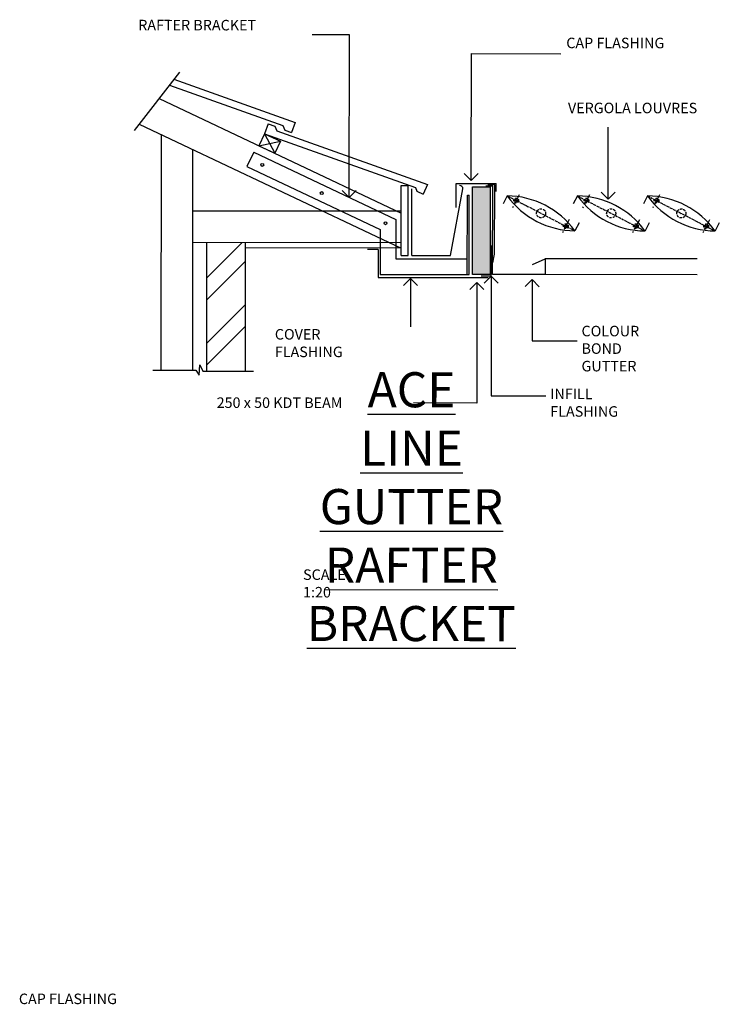
# Model space of a CAD drawing. Units: millimetres. Extents: x 473 to 32575, y 109 to 19576.
# Drawn here: x 23236 to 25232, y 4696 to 7504 of the extents above; entities that cross this region are included whole.
import ezdxf

# ---------------------------------------------------------------- set-up
doc = ezdxf.new("R2010")
doc.units = ezdxf.units.MM
doc.linetypes.add('CENTER', pattern=[50.8, 31.75, -6.35, 6.35, -6.35])
doc.linetypes.add('HIDDEN', pattern=[9.525, 6.35, -3.175])
doc.layers.add('_VERGOLA TXT', color=7, linetype='Continuous')
doc.layers.add('LOUVERS', color=7, linetype='HIDDEN')
doc.styles.add('ARCHI', font='archd.shx')
doc.dimstyles.new('LEADER-20', dxfattribs={"dimscale": 20, "dimtxt": 2, "dimasz": 2, "dimexe": 1, "dimexo": 1, "dimgap": 1, "dimtad": 1, "dimdec": 0, "dimdsep": 46, "dimtxsty": 'ARCHI', "dimblk": 'OPEN90', "dimcen": 0, "dimclrd": 7, "dimclre": 7, "dimclrt": 7, "dimadec": 0, "dimazin": 0, "dimtfac": 1, "dimtdec": 0, "dimtmove": 2, "dimatfit": 3, "dimldrblk": 'OPEN90', "dimfxl": 0, "dimtolj": 1, "dimtzin": 0, "dimarcsym": 0})

# ---------------------------------------------------------------- blocks, each defined once
blk = doc.blocks.new('_Open90')
at = {"color": 0, "linetype": 'ByBlock', "lineweight": -2}
for p, q in [((0, 0), (-1, 0)), ((-0.5, 0.5), (0, 0)), ((0, 0), (-0.5, -0.5))]:
    blk.add_line(p, q, dxfattribs=at)

msp = doc.modelspace()

# ---------------------------------------------------------------- hatches: boundary and pattern name
msp.add_hatch(color=2).paths.add_polyline_path([(24578.2, 7026.9), (24527.9, 7026.9), (24527.7, 6777.2), (24578, 6777.1)])

# ---------------------------------------------------------------- linework, layer by layer
at = {"color": 8, "lineweight": -3}
msp.add_line((23692.3, 7354.2), (23562.7, 7187.5), dxfattribs=at)
at = {"lineweight": -3}
for p, q in [((23676.5, 7333.9), (24021.8, 7210.6)), ((23663.6, 7317.3), (23986.8, 7201.9)), ((23633.8, 7278.9), (24324.5, 6952.1)), ((23577.2, 7206.1), (24324.4, 6852.6)), ((23944.8, 7206.8), (23934.7, 7178.6)), ((23944.8, 7206.8), (23963.7, 7200.1)), ((23963.7, 7200.1), (23969.7, 7187.3)), ((23986.8, 7201.9), (23992.9, 7189.1)), ((23992.9, 7189.1), (24011.7, 7182.3)), ((24021.8, 7210.6), (24011.7, 7182.3)), ((23639.7, 7176.6), (23639.1, 6504.5)), ((23934.7, 7178.6), (23918.5, 7144.2)), ((23934.7, 7178.6), (24364.8, 7024.9)), ((23934.7, 7178.6), (23979.9, 7157.2)), ((23934.7, 7178.6), (23963.7, 7122.8)), ((23969.7, 7187.3), (24399.5, 7033.8)), ((23729.6, 7134), (23729.1, 6504.4)), ((23918.5, 7144.2), (23979.9, 7157.2)), ((23918.5, 7144.2), (23963.7, 7122.8)), ((23979.9, 7157.2), (23963.7, 7122.8)), ((24324.4, 6831.3), (24324.5, 7031.3)), ((24324.5, 7031.3), (24344.5, 7031.3)), ((24344.4, 6831.3), (24344.5, 7031.3)), ((24354.4, 6831.3), (24354.5, 7021.3)), ((24364.8, 7024.9), (24368.6, 7014.6)), ((24399.5, 7033.8), (24386.8, 7006.2)), ((24465, 6831.2), (24500.6, 7021.2)), ((24480.9, 6967.9), (24481, 7036.8)), ((24481, 7036.8), (24595.1, 7036.7)), ((24591.2, 7033), (24571.7, 7033)), ((24591, 6835.2), (24591.2, 7033)), ((24595.1, 7014.3), (24595.1, 7036.7)), ((24368.6, 7014.6), (24386.8, 7006.2)), ((23769.4, 6868.1), (23769.1, 6501.6)), ((23879.4, 6868), (23879.1, 6501.5)), ((24581, 6772.1), (24581.1, 6860.3)), ((24258.5, 6848.8), (24258.5, 6768.8)), ((24324.4, 6831.3), (24344.4, 6831.3)), ((24354.4, 6831.3), (24465, 6831.2)), ((24585.4, 6810.1), (24591, 6835.2)), ((25168.2, 6821.6), (24735.4, 6822)), ((24258.5, 6768.8), (24572.4, 6768.5)), ((24581, 6772.1), (24552.7, 6772.2)), ((25168.1, 6776.6), (24735.3, 6777))]:
    msp.add_line(p, q, dxfattribs=at)
at = {"color": 1, "lineweight": -3}
for p, q in [((23903.9, 7126), (23884.7, 7085.3)), ((23903.9, 7126), (24309.6, 6934.1)), ((23884.7, 7085.3), (24264.6, 6905.6)), ((24512.9, 6777.2), (24513.1, 7003.8)), ((24513.1, 7003.8), (24518.1, 7003.8)), ((24517.9, 6777.2), (24518.1, 7003.8)), ((24309.6, 6934.1), (24309.5, 6822.3)), ((24264.6, 6905.6), (24264.5, 6777.4)), ((24309.5, 6822.3), (24513, 6822.2)), ((24264.5, 6777.4), (24517.9, 6777.2))]:
    msp.add_line(p, q, dxfattribs=at)
at = {"color": 3, "lineweight": -3}
for p, q in [((24585.6, 7029.3), (24566.1, 7029.3)), ((24585.3, 6777.1), (24585.6, 7029.3)), ((24698.9, 6805.5), (24735.4, 6822)), ((24735.4, 6822), (24735.3, 6777)), ((24735.3, 6777), (24585.3, 6777.1))]:
    msp.add_line(p, q, dxfattribs=at)
at = {"color": 3, "linetype": 'Continuous', "lineweight": -3}
for p, q in [((24626.9, 7001.6), (24615, 6978.7)), ((24826.9, 7001.4), (24815, 6978.5)), ((25026.9, 7001.3), (25015, 6978.3)), ((24831.7, 6924.6), (24819.8, 6901.6)), ((25031.7, 6924.4), (25019.8, 6901.5)), ((25231.7, 6924.3), (25219.8, 6901.3))]:
    msp.add_line(p, q, dxfattribs=at)
at = {"color": 8, "linetype": 'CENTER', "ltscale": 0.2}
for p, q in [((24626.9, 7001.6), (24819.8, 6901.6)), ((24826.9, 7001.4), (25019.8, 6901.5)), ((25026.9, 7001.3), (25219.8, 6901.3))]:
    msp.add_line(p, q, dxfattribs=at)
for p, q in [((24324.5, 6957.6), (23729.5, 6958.1)), ((24324.4, 6867.6), (23729.4, 6868.1)), ((24324.4, 6852.6), (23879.4, 6853)), ((24258.5, 6848.8), (24228, 6848.8))]:
    msp.add_line(p, q)
at = {"color": 8, "linetype": 'Continuous', "lineweight": -3}
for p, q in [((23769.3, 6766.3), (23871.2, 6868)), ((23769.3, 6704.4), (23879.3, 6814.4)), ((23769.1, 6580.7), (23879.2, 6690.6)), ((23769.1, 6518.8), (23879.2, 6628.7))]:
    msp.add_line(p, q, dxfattribs=at)
at = {"color": 1}
msp.add_lwpolyline([(24578, 6777.1), (24527.7, 6777.2), (24527.9, 7026.9), (24578.2, 7026.9)], close=True, dxfattribs=at)
at = {"color": 8, "lineweight": -3}
msp.add_lwpolyline([(23616.1, 6504.5), (23738.8, 6504.4), (23748.1, 6490.4), (23750, 6519.4), (23758.4, 6501.6), (23903.3, 6501.5)], dxfattribs=at)
at = {"color": 1, "lineweight": -3}
for centre in [(23928.3, 7089.6), (24097.7, 7009.4), (24279.6, 6923.3)]:
    msp.add_circle(centre, 4.07, dxfattribs=at)
at = {"lineweight": -3}
msp.add_arc((24490.6, 7021.2), 10, 359.9492, 89.9492, dxfattribs=at)
at = {"color": 3, "linetype": 'Continuous', "lineweight": -3}
for centre, start, end in [((24624.3, 6760.6), 35.816, 89.386), ((24822.3, 7142.7), 215.816, 269.386), ((24824.3, 6760.4), 35.816, 89.386), ((25022.3, 7142.5), 215.816, 269.386), ((25024.3, 6760.2), 35.816, 89.386), ((25222.3, 7142.3), 215.816, 269.386)]:
    msp.add_arc(centre, 241, start, end, dxfattribs=at)
at = {"layer": 'LOUVERS', "color": 8, "linetype": 'CENTER'}
for p, q in [((24661, 7004.5), (24641.7, 6967.2)), ((24861, 7004.3), (24841.7, 6967.1)), ((25061, 7004.1), (25041.7, 6966.9)), ((24803.7, 6933.6), (24784.4, 6896.4)), ((25003.7, 6933.4), (24984.4, 6896.2)), ((25203.7, 6933.2), (25184.4, 6896))]:
    msp.add_line(p, q, dxfattribs=at)
at = {"layer": 'LOUVERS'}
for centre, radius in [((24652.6, 6988.3), 6.72), ((24652.6, 6988.3), 3.62), ((24852.6, 6988.1), 6.72), ((24852.6, 6988.1), 3.62), ((25052.6, 6987.9), 6.72), ((25052.6, 6987.9), 3.62), ((24723.3, 6951.6), 12.9), ((24923.3, 6951.5), 12.9), ((25123.3, 6951.3), 12.9), ((24794, 6915), 6.72), ((24794, 6915), 3.62), ((24994, 6914.8), 6.72), ((24994, 6914.8), 3.62), ((25194, 6914.6), 6.72), ((25194, 6914.6), 3.62)]:
    msp.add_circle(centre, radius, dxfattribs=at)

# ---------------------------------------------------------------- texts
at = {"lineweight": -3, "attachment_point": 1, "rotation": 359.9492, "style": 'ARCHI'}
for s, insert, char_height in [('{\\H0.6x;\\C7;RAFTER BRACKET\\H0.5556x;\\C256;}', (23574.5, 7503.5), 50), ('{\\H0.6x;\\C7;CAP FLASHING\\H0.5556x;\\C256;}', (24795.2, 7452.5), 50), ('{\\H0.6x;\\C7;VERGOLA LOUVRES\\H0.5556x;\\C256;}', (24800, 7267.2), 50), ('{\\H2x;COLOUR BOND\\PGUTTER}', (24838.7, 6631), 15), ('{\\H2x;COVER FLASHING}', (23964.1, 6621.7), 15), ('{\\H2x;INFILL FLASHING}', (24749.6, 6451.8), 15)]:
    msp.add_mtext(s, dxfattribs=dict(at, insert=insert, char_height=char_height))
at = {"rotation": 359.9492, "style": 'ARCHI'}
for s, insert, char_height, attachment_point in [('{\\H2.195x;\\L\\C1;ACE LINE GUTTER\\PRAFTER BRACKET}', (24353.7, 6115.2), 45.562, 5), ('{\\H2x;SCALE 1:20}', (24044.6, 5936.3), 15, 1)]:
    msp.add_mtext(s, dxfattribs=dict(at, insert=insert, char_height=char_height, attachment_point=attachment_point))
at = {"lineweight": -3, "insert": (23234.1, 4726.6), "char_height": 50, "attachment_point": 1, "style": 'ARCHI'}
msp.add_mtext('{\\H0.6x;\\C7;CAP FLASHING\\H0.5556x;\\C256;}', dxfattribs=at)
at = {"layer": '_VERGOLA TXT', "insert": (23798.1, 6426.8), "char_height": 30, "attachment_point": 1, "rotation": 359.9492, "style": 'ARCHI'}
msp.add_mtext('250 x 50 KDT BEAM', dxfattribs=at)

# ---------------------------------------------------------------- leaders
at = {"lineweight": -3}
for points, override in [([(24176.2, 6997.1), (24176.7, 7460.4), (24070.9, 7460.4)], {"dimgap": 1, "dimtad": 0}), ([(24524.4, 7044.9), (24524.7, 7407), (24779.6, 7406.8)], {"dimgap": 1, "dimtad": 0}), ([(24914.3, 6992.4), (24914.5, 7196.9)], {"dimtad": 0})]:
    msp.add_leader(points, dimstyle='LEADER-20', override=override, dxfattribs=at)
for points in [[(24581, 6772.1), (24580.7, 6431.3), (24736.5, 6431.1)], [(24351.3, 6765.6), (24351.2, 6628.3)], [(24540.3, 6754.8), (24540, 6410.6), (24359.6, 6410.8)], [(24697.9, 6762.5), (24697.7, 6587.9), (24826.6, 6587.8)]]:
    msp.add_leader(points, dimstyle='LEADER-20', override={"dimgap": 1, "dimtad": 0})

doc.saveas('drawing.dxf')
